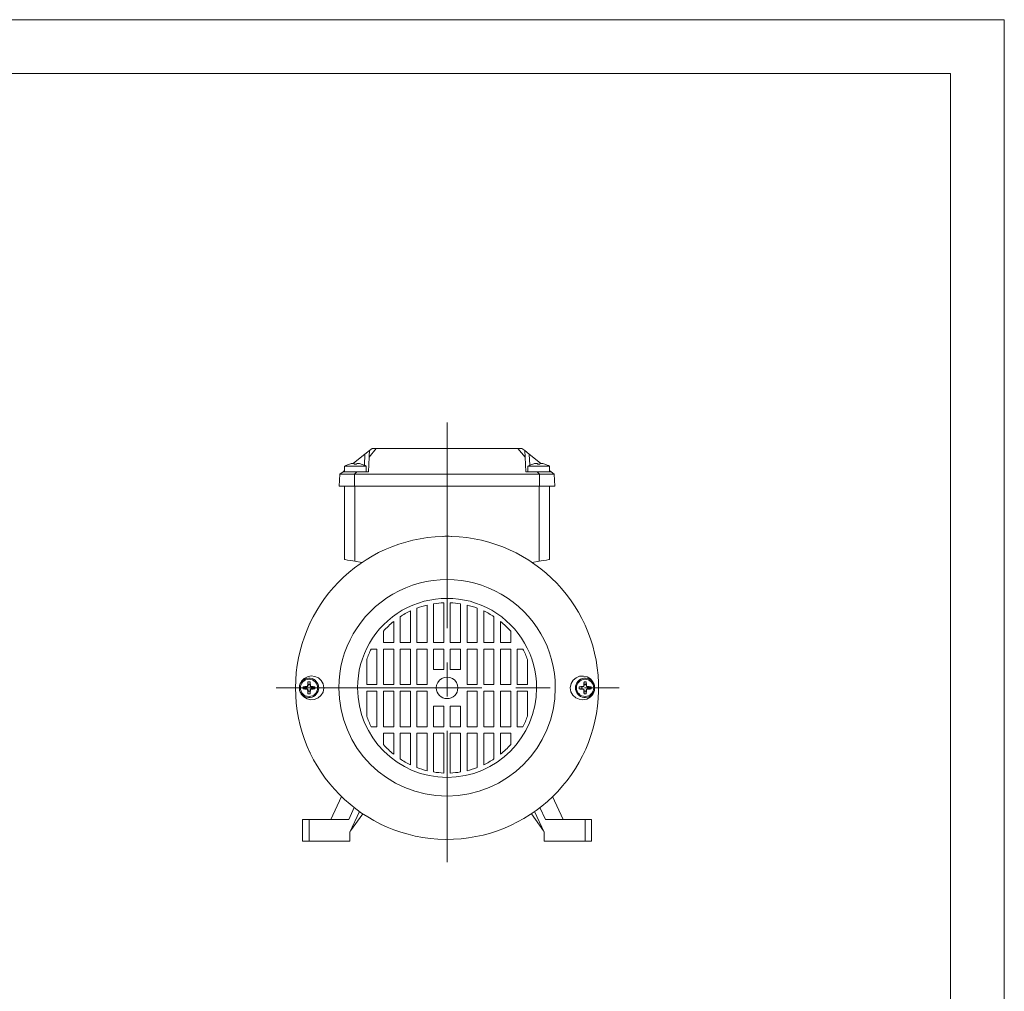
# Model space of a CAD drawing. Units: millimetres. Extents: x 0 to 210, y 0 to 297.
# Drawn here: x 119 to 210, y 207 to 297 of the extents above; entities that cross this region are included whole.
import ezdxf

# ---------------------------------------------------------------- set-up
doc = ezdxf.new("R2010")
doc.units = ezdxf.units.MM
doc.linetypes.add('CENTER2', pattern=[28.575, 19.05, -3.175, 3.175, -3.175])
doc.layers.add('1', color=3, linetype='Continuous', lineweight=0)

# ---------------------------------------------------------------- blocks, each defined once
blk = doc.blocks.new('e', base_point=(-169.35498, -804.526306))
at = {"layer": '1', "color": 0, "linetype": 'CENTER2', "lineweight": 0}
for p, q in [((158.332326, 259.639449), (158.332326, 218.885302)), ((142.494298, 235.051132), (174.278424, 235.051132))]:
    blk.add_line(p, q, dxfattribs=at)
at = {"layer": '1', "color": 0, "linetype": 'Continuous', "lineweight": 0}
for p, q in [((149.661346, 255.868504), (150.717914, 256.714816)), ((150.664042, 255.686878), (150.717914, 256.714816)), ((150.717914, 256.714816), (151.134869, 257.048798)), ((151.117401, 256.715363), (151.103729, 256.454681)), ((151.103733, 256.454687), (151.767499, 257.250134)), ((151.126205, 256.883392), (151.117401, 256.715363)), ((151.132492, 257.00354), (151.126205, 256.883392)), ((151.134872, 257.048798), (151.132492, 257.00354)), ((151.134869, 257.048798), (151.386225, 257.250134)), ((151.386225, 257.250134), (151.767499, 257.250134)), ((151.767499, 257.250134), (158.332325, 257.250134)), ((158.332325, 254.850134), (158.332325, 257.250134)), ((158.332325, 257.250134), (164.897151, 257.250134)), ((165.560917, 256.454687), (164.897151, 257.250134)), ((164.897151, 257.250134), (165.278425, 257.250134)), ((165.529781, 257.048798), (165.278425, 257.250134)), ((165.560917, 256.454687), (165.529781, 257.048798)), ((165.946736, 256.714816), (165.529781, 257.048798)), ((167.003304, 255.868504), (165.946736, 256.714816)), ((166.000607, 255.68689), (165.946736, 256.714816)), ((149.282324, 255.796581), (149.282324, 255.799377)), ((149.701492, 255.866013), (149.612534, 255.864685)), ((149.70343, 255.864685), (149.701492, 255.866013)), ((149.73233, 255.796585), (149.70343, 255.864685)), ((149.932327, 255.796585), (149.961212, 255.864685)), ((150.039352, 255.866013), (149.961212, 255.864685)), ((150.052124, 255.864685), (150.039352, 255.866013)), ((150.382324, 255.796581), (150.382324, 255.799382)), ((151.103733, 256.454687), (151.032325, 255.092134)), ((165.560917, 256.454687), (165.632325, 255.092134)), ((166.282325, 255.796581), (166.282325, 255.799377)), ((166.701492, 255.866013), (166.612534, 255.864685)), ((166.70343, 255.864685), (166.701492, 255.866013)), ((166.73233, 255.796585), (166.70343, 255.864685)), ((166.932327, 255.796585), (166.961212, 255.864685)), ((167.039352, 255.866013), (166.961212, 255.864685)), ((167.052124, 255.864685), (167.039352, 255.866013)), ((167.382325, 255.796581), (167.382325, 255.799382)), ((148.332325, 253.750134), (148.389973, 254.850134)), ((148.389973, 254.850134), (148.692095, 255.092134)), ((148.389973, 254.850134), (149.764803, 254.850134)), ((148.692095, 255.092134), (148.832324, 255.204457)), ((148.692095, 255.092134), (149.966742, 255.092134)), ((148.832324, 255.092134), (148.832324, 255.592134)), ((150.832324, 255.592134), (148.832324, 255.592134)), ((149.762104, 253.750134), (149.764803, 254.850134)), ((149.764803, 254.850134), (149.966742, 255.092134)), ((149.764803, 254.850134), (158.332325, 254.850134)), ((149.966742, 255.092134), (151.032325, 255.092134)), ((150.832324, 255.092134), (150.832324, 255.592134)), ((158.332325, 253.750134), (158.332325, 254.850134)), ((158.332325, 254.850134), (166.899847, 254.850134)), ((166.697908, 255.092134), (165.632325, 255.092134)), ((165.832325, 255.092134), (165.832325, 255.592134)), ((167.832325, 255.592134), (165.832325, 255.592134)), ((166.899847, 254.850134), (166.697908, 255.092134)), ((166.697908, 255.092134), (167.972554, 255.092134)), ((166.902546, 253.750134), (166.899847, 254.850134)), ((166.899847, 254.850134), (168.274676, 254.850134)), ((167.832325, 255.092134), (167.832325, 255.592134)), ((167.972554, 255.092134), (167.832325, 255.204458)), ((168.274676, 254.850134), (167.972554, 255.092134)), ((168.332325, 253.750134), (168.274676, 254.850134)), ((148.332325, 253.750134), (149.762104, 253.750134)), ((148.832325, 253.750134), (148.832325, 246.951134)), ((149.762104, 253.750134), (158.332325, 253.750134)), ((149.785446, 253.750134), (149.785446, 246.783073)), ((158.332325, 253.750134), (166.902546, 253.750134)), ((158.332325, 249.101134), (158.332325, 253.750134)), ((166.879204, 253.750134), (166.879204, 246.783073)), ((166.902546, 253.750134), (168.332325, 253.750134)), ((167.832325, 253.750134), (167.832325, 246.951134)), ((157.932326, 249.095439), (157.932326, 249.045418)), ((158.732326, 249.045418), (158.732326, 249.095439)), ((148.832321, 246.951141), (148.897507, 246.939636)), ((148.897507, 246.939636), (149.103683, 246.90329)), ((149.103683, 246.90329), (149.420609, 246.847397)), ((149.420609, 246.847397), (149.785446, 246.783066)), ((149.785446, 246.783073), (150.431449, 246.669165)), ((166.879204, 246.783073), (166.233202, 246.669165)), ((167.244049, 246.847397), (166.879196, 246.783066)), ((167.560959, 246.90329), (167.244049, 246.847397)), ((167.767151, 246.939636), (167.560959, 246.90329)), ((167.832321, 246.951141), (167.767151, 246.939636)), ((148.613332, 245.223446), (148.642071, 245.224701)), ((148.613332, 245.197249), (148.613332, 245.223446)), ((168.051319, 245.223446), (168.02258, 245.224701)), ((168.051319, 245.197249), (168.051319, 245.223446)), ((146.74389, 243.023446), (146.763796, 243.024315)), ((146.74389, 242.995356), (146.74389, 243.023446)), ((157.082326, 239.251134), (157.082326, 242.851615)), ((158.032326, 242.945435), (158.032326, 239.251134)), ((158.632326, 239.251134), (158.632326, 242.945435)), ((159.582326, 239.251134), (159.582326, 242.851614)), ((169.920761, 243.023446), (169.900855, 243.024315)), ((169.920761, 242.995356), (169.920761, 243.023446)), ((154.932326, 242.182052), (154.932326, 239.251134)), ((155.532326, 239.251134), (155.532326, 242.438285)), ((156.482326, 242.731466), (156.482326, 239.251134)), ((160.182326, 239.251134), (160.182326, 242.731466)), ((161.132326, 239.251134), (161.132326, 242.438285)), ((161.732326, 239.251133), (161.732326, 242.182052)), ((145.631546, 241.073446), (145.638605, 241.073754)), ((145.631546, 241.073446), (145.631546, 241.058855)), ((153.382326, 241.208041), (153.382326, 239.251134)), ((153.982326, 239.251134), (153.982326, 241.645639)), ((162.682326, 239.251133), (162.682326, 241.645639)), ((163.282326, 239.251133), (163.282326, 241.20804)), ((171.033104, 241.073446), (171.026046, 241.073754)), ((171.033104, 241.073446), (171.033104, 241.058855)), ((152.432326, 239.251134), (152.432326, 240.304704)), ((164.232326, 239.251133), (164.232326, 240.304704)), ((153.382326, 239.251134), (152.432326, 239.251134)), ((154.932326, 239.251134), (153.982326, 239.251134)), ((156.482326, 239.251134), (155.532326, 239.251134)), ((158.032326, 239.251134), (157.082326, 239.251134)), ((159.582326, 239.251134), (158.632326, 239.251134)), ((161.132326, 239.251134), (160.182326, 239.251134)), ((162.682326, 239.251133), (161.732326, 239.251133)), ((164.232326, 239.251133), (163.282326, 239.251133)), ((151.300256, 238.651134), (151.832326, 238.651134)), ((151.832326, 238.651134), (151.832326, 235.351134)), ((152.432326, 235.351134), (152.432326, 238.651134)), ((152.432326, 238.651134), (153.382326, 238.651134)), ((153.382326, 235.351134), (153.382326, 238.651134)), ((153.982326, 235.351134), (153.982326, 238.651134)), ((153.982326, 238.651134), (154.932326, 238.651134)), ((154.932326, 235.351134), (154.932326, 238.651134)), ((155.532326, 235.351134), (155.532326, 238.651134)), ((155.532326, 238.651134), (156.482326, 238.651134)), ((156.482326, 235.351134), (156.482326, 238.651134)), ((157.082326, 238.651134), (158.032326, 238.651134)), ((157.082326, 238.651134), (157.082326, 236.751134)), ((158.032326, 238.651134), (158.032326, 236.751134)), ((158.632326, 238.651134), (159.582326, 238.651134)), ((158.632326, 238.651134), (158.632326, 236.751134)), ((159.582326, 238.651134), (159.582326, 236.751134)), ((160.182326, 235.351133), (160.182326, 238.651134)), ((160.182326, 238.651134), (161.132326, 238.651134)), ((161.132326, 238.651134), (161.132326, 235.351133)), ((161.732326, 235.351133), (161.732326, 238.651133)), ((161.732326, 238.651133), (162.682326, 238.651133)), ((162.682326, 238.651133), (162.682326, 235.351133)), ((163.282326, 235.351133), (163.282326, 238.651133)), ((163.282326, 238.651133), (164.232326, 238.651133)), ((164.232326, 238.651133), (164.232326, 235.351133)), ((164.832326, 235.351133), (164.832326, 238.651133)), ((164.832326, 238.651133), (165.364395, 238.651133)), ((150.882326, 237.679346), (150.882326, 235.351134)), ((165.782326, 237.679346), (165.782326, 235.351133)), ((158.032326, 236.751134), (157.082326, 236.751134)), ((159.582326, 236.751134), (158.632326, 236.751134)), ((144.823898, 235.656387), (144.662979, 235.284042)), ((145.072815, 235.918503), (144.823898, 235.656387)), ((145.385773, 236.086182), (145.072815, 235.918503)), ((145.730347, 236.150726), (145.385773, 236.086182)), ((145.435808, 235.597408), (145.450992, 235.362459)), ((145.628865, 235.597408), (145.613681, 235.362459)), ((146.077194, 236.110764), (145.730347, 236.150726)), ((146.398621, 235.968979), (146.077194, 236.110764)), ((146.665634, 235.732132), (146.398621, 235.968979)), ((146.846298, 235.415649), (146.665634, 235.732132)), ((170.023224, 235.760742), (169.832108, 235.451355)), ((170.297318, 235.988251), (170.023224, 235.760742)), ((170.622681, 236.119705), (170.297318, 235.988251)), ((170.970596, 236.148895), (170.622681, 236.119705)), ((171.313293, 236.073532), (170.970596, 236.148895)), ((171.035809, 235.596407), (171.050992, 235.361458)), ((171.228865, 235.596407), (171.213681, 235.361458)), ((171.621185, 235.895477), (171.313293, 236.073532)), ((171.861511, 235.624557), (171.621185, 235.895477)), ((172.001663, 235.284042), (171.861511, 235.624557)), ((144.662979, 234.818222), (144.803131, 234.477707)), ((144.986063, 235.147662), (145.221011, 235.132478)), ((144.986063, 234.954606), (145.221011, 234.96979)), ((145.349217, 235.143695), (145.221011, 235.132478)), ((145.221011, 235.132478), (145.221011, 234.96979)), ((145.221011, 234.96979), (145.349217, 234.958573)), ((145.310427, 235.182485), (145.349217, 235.143695)), ((145.310427, 234.919783), (145.349217, 234.958573)), ((145.400985, 235.273043), (145.439775, 235.234253)), ((145.400985, 234.829225), (145.439775, 234.868015)), ((145.435808, 234.50486), (145.450992, 234.739809)), ((145.450992, 235.362459), (145.439775, 235.234253)), ((145.439775, 234.868015), (145.450992, 234.739809)), ((145.613681, 235.362459), (145.450992, 235.362459)), ((145.450992, 234.739809), (145.613681, 234.739809)), ((145.624898, 235.234253), (145.613681, 235.362459)), ((145.613681, 234.739809), (145.624897, 234.868015)), ((145.628864, 234.50486), (145.613681, 234.739809)), ((145.663688, 234.829225), (145.624897, 234.868015)), ((145.663688, 235.273043), (145.624898, 235.234253)), ((145.754246, 235.182485), (145.715455, 235.143695)), ((145.843661, 235.132478), (145.715455, 235.143695)), ((145.715455, 234.958573), (145.843661, 234.96979)), ((145.754246, 234.919783), (145.715455, 234.958573)), ((146.07861, 235.147662), (145.843661, 235.132478)), ((145.843661, 234.96979), (145.843661, 235.132478)), ((146.07861, 234.954606), (145.843661, 234.96979)), ((146.641418, 234.341522), (146.832535, 234.650909)), ((146.832535, 234.650909), (146.910904, 235.051132)), ((146.910904, 235.051132), (146.846298, 235.415649)), ((151.832326, 235.351134), (150.882326, 235.351134)), ((150.882326, 232.422922), (150.882326, 234.751134)), ((150.882326, 234.751134), (151.832326, 234.751134)), ((151.832326, 234.751134), (151.832326, 231.451134)), ((153.382326, 235.351134), (152.432326, 235.351134)), ((152.432326, 231.451134), (152.432326, 234.751134)), ((153.382326, 234.751134), (152.432326, 234.751134)), ((153.382326, 234.751134), (153.382326, 231.451134)), ((154.932326, 235.351134), (153.982326, 235.351134)), ((153.982326, 231.451134), (153.982326, 234.751134)), ((154.932326, 234.751134), (153.982326, 234.751134)), ((154.932326, 234.751134), (154.932326, 231.451134)), ((156.482326, 235.351134), (155.532326, 235.351134)), ((155.532326, 231.451134), (155.532326, 234.751134)), ((156.482326, 234.751134), (155.532326, 234.751134)), ((156.482326, 234.751134), (156.482326, 231.451134)), ((160.182326, 235.351133), (161.132326, 235.351133)), ((160.182326, 234.751133), (161.132326, 234.751133)), ((160.182326, 234.751133), (160.182326, 231.451133)), ((161.132326, 234.751133), (161.132326, 231.451133)), ((161.732326, 235.351133), (162.682326, 235.351133)), ((161.732326, 234.751133), (162.682326, 234.751133)), ((161.732326, 234.751133), (161.732326, 231.451133)), ((162.682326, 234.751133), (162.682326, 231.451133)), ((163.282326, 235.351133), (164.232326, 235.351133)), ((163.282326, 234.751133), (164.232326, 234.751133)), ((163.282326, 234.751133), (163.282326, 231.451133)), ((164.232326, 234.751133), (164.232326, 231.451133)), ((164.832326, 235.351133), (165.782326, 235.351133)), ((164.832326, 231.451133), (164.832326, 234.751133)), ((164.832326, 234.751133), (165.782326, 234.751133)), ((165.782326, 232.422921), (165.782326, 234.751133)), ((169.832108, 235.451355), (169.753754, 235.051132)), ((169.753754, 235.051132), (169.818344, 234.68663)), ((169.818344, 234.68663), (169.998993, 234.370163)), ((170.586063, 235.146661), (170.821012, 235.131477)), ((170.586063, 234.953605), (170.821012, 234.968789)), ((170.949218, 235.142694), (170.821012, 235.131477)), ((170.821012, 235.131477), (170.821012, 234.968789)), ((170.821012, 234.968789), (170.949218, 234.957572)), ((170.910428, 235.181484), (170.949218, 235.142694)), ((170.910428, 234.918782), (170.949218, 234.957572)), ((171.000986, 235.272042), (171.039776, 235.233252)), ((171.000986, 234.828224), (171.039776, 234.867014)), ((171.035809, 234.503859), (171.050992, 234.738808)), ((171.050992, 235.361458), (171.039776, 235.233252)), ((171.039776, 234.867014), (171.050992, 234.738808)), ((171.213681, 235.361458), (171.050992, 235.361458)), ((171.050992, 234.738808), (171.213681, 234.738808)), ((171.224898, 235.233252), (171.213681, 235.361458)), ((171.213681, 234.738808), (171.224898, 234.867014)), ((171.228865, 234.503859), (171.213681, 234.738808)), ((171.263688, 235.272042), (171.224898, 235.233252)), ((171.263688, 234.828224), (171.224898, 234.867014)), ((171.354246, 235.181484), (171.315456, 235.142694)), ((171.443662, 235.131477), (171.315456, 235.142694)), ((171.315456, 234.957572), (171.443662, 234.968789)), ((171.354246, 234.918782), (171.315456, 234.957572)), ((171.678611, 235.146661), (171.443662, 235.131477)), ((171.443662, 234.968789), (171.443662, 235.131477)), ((171.678611, 234.953605), (171.443662, 234.968789)), ((171.840652, 234.44574), (172.001663, 234.818222)), ((144.803131, 234.477707), (145.043472, 234.206787)), ((145.043472, 234.206787), (145.351349, 234.028732)), ((145.351349, 234.028732), (145.694061, 233.953369)), ((145.694061, 233.953369), (146.041962, 233.982559)), ((146.041962, 233.982559), (146.36734, 234.114029)), ((146.36734, 234.114029), (146.641418, 234.341522)), ((169.998993, 234.370163), (170.265976, 234.133316)), ((170.265976, 234.133316), (170.587387, 233.991516)), ((170.587387, 233.991516), (170.934204, 233.951538)), ((170.934204, 233.951538), (171.278763, 234.016037)), ((171.278763, 234.016037), (171.591721, 234.183685)), ((171.591721, 234.183685), (171.840652, 234.44574)), ((157.082326, 231.451134), (157.082326, 233.351134)), ((157.082326, 233.351134), (158.032326, 233.351134)), ((158.032326, 233.351134), (158.032326, 231.451134)), ((158.632326, 231.451134), (158.632326, 233.351134)), ((158.632326, 233.351134), (159.582326, 233.351133)), ((159.582326, 231.451133), (159.582326, 233.351133)), ((151.832326, 231.451134), (151.300256, 231.451134)), ((153.382326, 231.451134), (152.432326, 231.451134)), ((154.932326, 231.451134), (153.982326, 231.451134)), ((156.482326, 231.451134), (155.532326, 231.451134)), ((157.082326, 231.451134), (158.032326, 231.451134)), ((159.582326, 231.451133), (158.632326, 231.451134)), ((161.132326, 231.451133), (160.182326, 231.451133)), ((162.682326, 231.451133), (161.732326, 231.451133)), ((164.232326, 231.451133), (163.282326, 231.451133)), ((165.364395, 231.451133), (164.832326, 231.451133)), ((152.432325, 229.797564), (152.432326, 230.851134)), ((152.432326, 230.851134), (153.382326, 230.851134)), ((153.382325, 228.894227), (153.382326, 230.851134)), ((153.982325, 228.456628), (153.982326, 230.851134)), ((153.982326, 230.851134), (154.932326, 230.851134)), ((154.932325, 227.920215), (154.932326, 230.851134)), ((155.532325, 227.663983), (155.532326, 230.851134)), ((155.532326, 230.851134), (156.482326, 230.851134)), ((156.482325, 227.370802), (156.482326, 230.851134)), ((157.082325, 227.250653), (157.082326, 230.851134)), ((157.082326, 230.851134), (158.032326, 230.851134)), ((158.032325, 227.156832), (158.032326, 230.851134)), ((158.632325, 227.156832), (158.632326, 230.851133)), ((158.632326, 230.851133), (159.582326, 230.851133)), ((159.582326, 230.851133), (159.582325, 227.250653)), ((160.182325, 227.370801), (160.182326, 230.851133)), ((160.182326, 230.851133), (161.132326, 230.851133)), ((161.132326, 230.851133), (161.132325, 227.663982)), ((161.732326, 227.920215), (161.732326, 230.851133)), ((161.732326, 230.851133), (162.682326, 230.851133)), ((162.682326, 230.851133), (162.682326, 228.456628)), ((163.282326, 228.894227), (163.282326, 230.851133)), ((163.282326, 230.851133), (164.232326, 230.851133)), ((164.232326, 230.851133), (164.232326, 229.797563)), ((145.631546, 229.028821), (145.631546, 229.043412)), ((145.631546, 229.028821), (145.638605, 229.028513)), ((171.033104, 229.028821), (171.026046, 229.028513)), ((171.033104, 229.028821), (171.033104, 229.043412)), ((146.74389, 227.106911), (146.74389, 227.078821)), ((146.74389, 227.078821), (146.763796, 227.077952)), ((169.920761, 227.078821), (169.900855, 227.077952)), ((169.920761, 227.106911), (169.920761, 227.078821)), ((148.55348, 224.96269), (147.568845, 222.851134)), ((148.613332, 224.905018), (148.613332, 224.878821)), ((148.613332, 224.878821), (148.642071, 224.877566)), ((168.051319, 224.878821), (168.02258, 224.877566)), ((168.051319, 224.905018), (168.051319, 224.878821)), ((168.111168, 224.962688), (169.095802, 222.851134)), ((149.725384, 223.946042), (149.21482, 222.851134)), ((166.939264, 223.94604), (167.449828, 222.851134)), ((144.932324, 222.851134), (144.932324, 220.851134)), ((145.532324, 222.851134), (144.932324, 222.851134)), ((145.532324, 222.851134), (145.532324, 220.851134)), ((149.21482, 222.851134), (145.532324, 222.851134)), ((149.332324, 221.6834), (150.217447, 223.581554)), ((149.381464, 221.788781), (150.506955, 223.382111)), ((167.283184, 221.788781), (166.157693, 223.38211)), ((167.332324, 221.6834), (166.447201, 223.581552)), ((167.449828, 222.851134), (171.132324, 222.851134)), ((171.132324, 222.851134), (171.732324, 222.851134)), ((171.132324, 222.851134), (171.132324, 220.851134)), ((171.732324, 222.851134), (171.732324, 220.851134)), ((152.160013, 222.421539), (152.159657, 222.429697)), ((152.160013, 222.421539), (152.176365, 222.421539)), ((164.504638, 222.421539), (164.488286, 222.421539)), ((164.504638, 222.421539), (164.504994, 222.429697)), ((149.332324, 220.851134), (149.332324, 221.6834)), ((167.332324, 220.851134), (167.332324, 221.6834)), ((145.532324, 220.851134), (144.932324, 220.851134)), ((145.532324, 220.851134), (149.332324, 220.851134)), ((171.132324, 220.851134), (167.332324, 220.851134)), ((171.132324, 220.851134), (171.732324, 220.851134))]:
    blk.add_line(p, q, dxfattribs=at)
for centre in [(145.532336, 235.051134), (171.132337, 235.050133)]:
    blk.add_circle(centre, 0.8, dxfattribs=at)
for centre, radius, start, end in [((149.832324, 254.012996), 1.869138, 107.112767, 122.344318), ((149.819586, 254.02621), 1.850098, 96.425763, 106.881691), ((149.832324, 254.012992), 1.78639, 86.790972, 93.209026), ((149.845062, 254.02621), 1.850099, 73.118309, 83.574235), ((149.832256, 254.012848), 1.869299, 57.656342, 72.886575), ((166.832325, 254.012996), 1.869138, 107.112767, 122.344318), ((166.819587, 254.02621), 1.850098, 96.425763, 106.881691), ((166.832325, 254.012992), 1.78639, 86.790972, 93.209026), ((166.845063, 254.02621), 1.850099, 73.118309, 83.574235), ((166.832257, 254.012848), 1.869299, 57.656342, 72.886575), ((158.332325, 235.051134), 14.05, 91.631414, 179.999998), ((158.332325, 235.051134), 14.05, 179.999998, 88.368582), ((158.332325, 235.051134), 14.05, 88.368582, 91.631414), ((158.332326, 235.051134), 10.035669, 359.999998, 179.999998), ((158.332326, 235.051134), 8.300001, 359.999998, 179.999998), ((158.332326, 235.051134), 7.9, 92.17631, 99.104047), ((158.332326, 235.051134), 7.9, 80.895948, 87.823685), ((158.332326, 235.051134), 7.9, 115.49166, 123.410442), ((158.332326, 235.051134), 7.9, 103.543125, 110.758535), ((158.332326, 235.051134), 7.9, 69.24146, 76.45687), ((158.332326, 235.051134), 7.9, 56.589553, 64.508335), ((158.332326, 235.051134), 7.9, 128.798414, 138.31699), ((158.332326, 235.051134), 7.9, 41.683005, 51.201581), ((158.332326, 235.051134), 7.9, 152.890259, 160.568166), ((158.332326, 235.051134), 7.9, 19.431829, 27.109736), ((145.532326, 235.051134), 0.9, 359.999998, 165.001643), ((163.381637, 233.506729), 18.067199, 173.355029, 174.389599), ((145.532336, 232.265718), 3.333088, 88.340442, 91.65954), ((127.683031, 233.506731), 18.067204, 5.610394, 6.644964), ((158.332326, 235.051134), 1, 359.999998, 179.999998), ((171.132326, 235.051133), 0.9, 14.998352, 179.999998), ((188.981637, 233.505728), 18.067199, 173.355029, 174.389599), ((171.132336, 232.264716), 3.333088, 88.340442, 91.65954), ((153.283031, 233.50573), 18.067204, 5.610394, 6.644964), ((158.332326, 235.051134), 13.671324, 179.023828, 180.976167), ((145.532326, 235.051134), 0.9, 194.998352, 359.999998), ((148.316184, 235.051156), 3.33152, 178.340055, 180.000383), ((148.316187, 235.051111), 3.331523, 179.999608, 181.659937), ((147.076739, 217.201818), 18.067215, 95.610391, 96.64496), ((147.076741, 252.900428), 18.067193, 263.355028, 264.389598), ((145.300288, 235.283183), 0.101207, 275.749862, 354.250127), ((145.300288, 234.819086), 0.101207, 5.749865, 84.250127), ((145.340641, 235.242829), 0.099504, 274.944375, 355.055614), ((145.340641, 234.859439), 0.099504, 4.944378, 85.055614), ((163.381636, 236.595536), 18.067199, 185.610393, 186.644963), ((145.724032, 235.242829), 0.099504, 184.944378, 265.055611), ((145.724032, 234.859439), 0.099504, 94.944377, 175.055614), ((127.683054, 236.595537), 18.067181, 353.355027, 354.389598), ((145.764385, 235.283183), 0.101207, 185.749865, 264.250122), ((145.764385, 234.819086), 0.101207, 95.749866, 174.250127), ((143.987929, 217.201823), 18.06721, 83.355025, 84.389594), ((143.987933, 252.900445), 18.06721, 275.610394, 276.644963), ((142.74692, 235.051134), 3.333088, 358.340449, 1.659543), ((158.332326, 235.051134), 10.035669, 179.999998, 359.999998), ((158.332326, 235.051134), 8.300001, 179.999998, 359.999998), ((158.332326, 235.051134), 1, 179.999998, 359.999998), ((171.132326, 235.051133), 0.9, 179.999998, 345.001643), ((173.916187, 235.05011), 3.331523, 179.999608, 181.659937), ((173.916185, 235.050155), 3.33152, 178.340055, 180.000383), ((172.67674, 217.200817), 18.067215, 95.610391, 96.64496), ((172.676741, 252.899427), 18.067193, 263.355028, 264.389598), ((170.900288, 235.282181), 0.101207, 275.749862, 354.250127), ((170.900288, 234.818084), 0.101207, 5.749865, 84.250127), ((170.940642, 235.241828), 0.099504, 274.944375, 355.055614), ((170.940642, 234.858438), 0.099504, 4.944378, 85.055614), ((188.981637, 236.594535), 18.067199, 185.610393, 186.644963), ((171.324032, 235.241828), 0.099504, 184.944378, 265.055611), ((171.324032, 234.858438), 0.099504, 94.944377, 175.055614), ((153.283055, 236.594536), 18.067181, 353.355027, 354.389598), ((171.364385, 235.282181), 0.101207, 185.749865, 264.250122), ((171.364385, 234.818084), 0.101207, 95.749866, 174.250127), ((169.58793, 217.200822), 18.06721, 83.355025, 84.389594), ((169.587933, 252.899444), 18.06721, 275.610394, 276.644963), ((168.34692, 235.050133), 3.333088, 358.340449, 1.659543), ((158.332324, 235.051134), 13.671326, 359.999998, 0.976167), ((158.332324, 235.051134), 13.671326, 359.023828, 359.999997), ((145.532336, 237.83655), 3.333088, 268.340451, 271.659549), ((171.132337, 237.835549), 3.333088, 268.340451, 271.659549), ((158.332326, 235.051134), 7.9, 199.431829, 207.109736), ((158.332326, 235.051134), 7.9, 332.890259, 340.568166), ((158.332326, 235.051134), 7.9, 221.683005, 231.201581), ((158.332326, 235.051134), 7.9, 308.798414, 318.31699), ((158.332326, 235.051134), 7.9, 236.589553, 244.508335), ((158.332326, 235.051134), 7.9, 295.49166, 303.410442), ((158.332326, 235.051134), 7.9, 249.24146, 256.45687), ((158.332326, 235.051134), 7.9, 283.543125, 290.758535), ((158.332326, 235.051134), 7.9, 260.895948, 267.823685), ((158.332326, 235.051134), 7.9, 272.17631, 279.104047)]:
    blk.add_arc(centre, radius, start, end, dxfattribs=at)

msp = doc.modelspace()

# ---------------------------------------------------------------- linework, layer by layer
at = {"layer": '1', "color": 4, "linetype": 'Continuous', "lineweight": 0, "true_color": 0x00ffff}
for p, q in [((209.999985, 297.000031), (-0.000015, 297.000031)), ((210, 0.000019), (209.999985, 297.000031))]:
    msp.add_line(p, q, dxfattribs=at)
at = {"layer": '1', "color": 6, "linetype": 'Continuous', "lineweight": 0, "true_color": 0xff00ff}
for q in [(23.999985, 292.000031), (205, 5.000019)]:
    msp.add_line((204.999985, 292.000031), q, dxfattribs=at)

# ---------------------------------------------------------------- block references
at = {"layer": '1', "color": 3, "linetype": 'Continuous', "lineweight": 0, "true_color": 0x00ff00}
msp.add_blockref('e', (-169.35498, -804.526306), dxfattribs=at)

doc.saveas('drawing.dxf')
